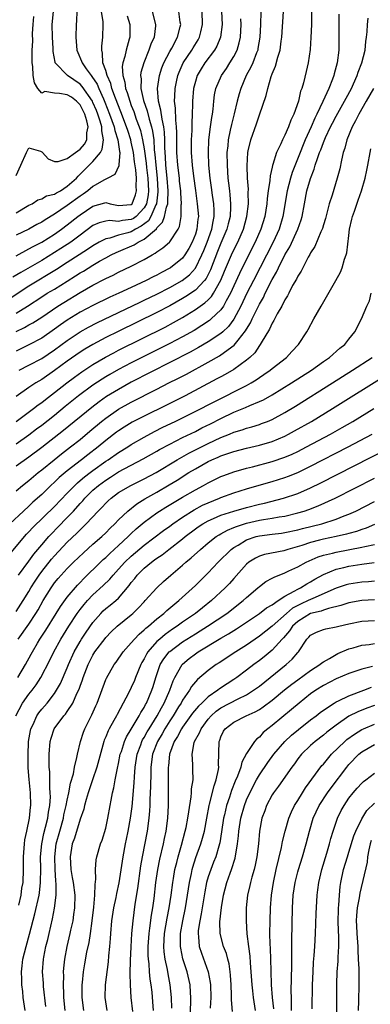
# Model space of a CAD drawing. Units: inches. Extents: x 2565000 to 2568000, y 1518000 to 1521000.
# Drawn here: x 2565574 to 2565628, y 1518616 to 1518770 of the extents above; entities that cross this region are included whole.
import ezdxf

# ---------------------------------------------------------------- set-up
doc = ezdxf.new("R2010")
doc.units = ezdxf.units.IN
doc.header["$MEASUREMENT"] = 0
doc.layers.add('LD25651518_2ft', color=52, linetype='Continuous')

msp = doc.modelspace()

# ---------------------------------------------------------------- linework, layer by layer
at = {"layer": 'LD25651518_2ft'}
for points, elevation in [([(2565611.26, 1518773), (2565611.16, 1518769), (2565611.06, 1518767), (2565610.78, 1518765.22), (2565610.74, 1518765), (2565610.55, 1518764.55), (2565609.98, 1518763), (2565609.69, 1518762.31), (2565608.96, 1518761), (2565608.08, 1518759), (2565607.83, 1518758.17), (2565607.51, 1518757), (2565607.06, 1518755.06), (2565606.63, 1518753.37), (2565606.46, 1518752.46), (2565606.13, 1518751), (2565606.06, 1518750.06), (2565605.94, 1518749), (2565605.96, 1518747), (2565606.1, 1518745), (2565606.2, 1518744.2), (2565606.32, 1518743), (2565606.4, 1518742.4), (2565606.51, 1518741), (2565606.51, 1518740.51), (2565606.43, 1518739), (2565606.13, 1518737.87), (2565605.92, 1518737), (2565605, 1518734.86), (2565604.46, 1518733.54), (2565603.35, 1518730.65), (2565602.69, 1518729.31), (2565602.44, 1518729), (2565601, 1518727.51), (2565599.49, 1518726.51), (2565599, 1518726.21), (2565597, 1518725.07), (2565595, 1518724.02), (2565588.95, 1518721.05), (2565587, 1518720.08), (2565585, 1518719.02), (2565583.73, 1518718.27), (2565583, 1518717.8), (2565581, 1518716.4), (2565579, 1518714.94), (2565577, 1518713.55), (2565576.08, 1518713), (2565575, 1518712.27), (2565573, 1518710.87)], 8336), ([(2565594.23, 1518771), (2565594.78, 1518769), (2565594.77, 1518768.77), (2565594.56, 1518767), (2565594.07, 1518765.93), (2565593.76, 1518765), (2565592.94, 1518763), (2565592.51, 1518761.49), (2565592.44, 1518761), (2565592.52, 1518760.52), (2565592.49, 1518759), (2565592.9, 1518757.1), (2565593.48, 1518755.48), (2565593.78, 1518754.22), (2565594.17, 1518753), (2565594.33, 1518752.33), (2565594.49, 1518751), (2565594.58, 1518749.42), (2565594.68, 1518748.69), (2565594.82, 1518747), (2565595.04, 1518745), (2565595.16, 1518743), (2565595.16, 1518742.84), (2565594.92, 1518741), (2565594.83, 1518740.83), (2565594.05, 1518739), (2565593.67, 1518738.33), (2565592.53, 1518737.47), (2565591.65, 1518737), (2565591, 1518736.62), (2565590.44, 1518736.44), (2565589, 1518736.06), (2565587.63, 1518735.63), (2565587, 1518735.53), (2565585.99, 1518735), (2565585, 1518734.43), (2565584.15, 1518733.85), (2565581, 1518731.8), (2565579.29, 1518730.71), (2565575, 1518728.13), (2565571.89, 1518726.11)], 8326), ([(2565619.16, 1518771), (2565619.12, 1518769), (2565619.05, 1518766.95), (2565618.92, 1518765.08), (2565618.62, 1518763), (2565618.33, 1518761.67), (2565617.9, 1518759.9), (2565617.63, 1518759), (2565617.44, 1518758.56), (2565617.09, 1518757), (2565616.39, 1518755), (2565615.93, 1518754.07), (2565615.56, 1518753), (2565615, 1518751.71), (2565614.63, 1518751), (2565614.35, 1518750.35), (2565613.69, 1518749), (2565613.1, 1518747.1), (2565613.04, 1518746.96), (2565613, 1518746.73), (2565612.67, 1518745.33), (2565612.64, 1518744.64), (2565612.38, 1518743), (2565612.21, 1518741.79), (2565612.15, 1518741), (2565611.86, 1518739), (2565611.25, 1518737), (2565610.36, 1518735), (2565609, 1518732.34), (2565607.89, 1518730.11), (2565607, 1518728.19), (2565606.48, 1518727), (2565605.81, 1518725.81), (2565605.4, 1518725), (2565605, 1518724.44), (2565603.48, 1518723), (2565603.22, 1518722.78), (2565602.03, 1518721.97), (2565600.79, 1518721.21), (2565599, 1518720.19), (2565597, 1518719.15), (2565591, 1518716.12), (2565589, 1518715.09), (2565587.66, 1518714.34), (2565587, 1518713.94), (2565586.42, 1518713.58), (2565585, 1518712.63), (2565582.76, 1518711), (2565580.67, 1518709.33), (2565579, 1518707.94), (2565577, 1518706.37), (2565576.21, 1518705.79), (2565575, 1518704.87), (2565573, 1518703.45)], 8340), ([(2565573, 1518706.98), (2565575.73, 1518709), (2565576.44, 1518709.56), (2565577, 1518709.95), (2565577.58, 1518710.42), (2565579, 1518711.5), (2565580.92, 1518713), (2565582.12, 1518713.88), (2565583.28, 1518714.72), (2565585, 1518715.87), (2565586.96, 1518717.04), (2565588.27, 1518717.73), (2565589, 1518718.1), (2565596.26, 1518721.74), (2565597.58, 1518722.42), (2565599, 1518723.23), (2565601, 1518724.48), (2565602.49, 1518725.51), (2565603, 1518725.98), (2565603.51, 1518726.49), (2565603.84, 1518727), (2565604.96, 1518729.04), (2565605.54, 1518730.46), (2565606.63, 1518733), (2565607, 1518733.78), (2565607.62, 1518735), (2565608.5, 1518737), (2565609.06, 1518739), (2565609.28, 1518741), (2565609.25, 1518742.75), (2565609.28, 1518743.28), (2565609.17, 1518745), (2565609.07, 1518746.93), (2565609.18, 1518749), (2565609.24, 1518749.24), (2565609.65, 1518751), (2565610.54, 1518753.46), (2565611, 1518754.86), (2565612.08, 1518757.92), (2565612.3, 1518759), (2565612.85, 1518760.85), (2565613, 1518761.26), (2565613.53, 1518762.47), (2565613.89, 1518763.89), (2565614.24, 1518765), (2565614.41, 1518766.41), (2565614.5, 1518767), (2565614.75, 1518771)], 8338), ([(2565605.09, 1518771), (2565605.17, 1518769), (2565604.91, 1518767), (2565604.37, 1518765.63), (2565603.99, 1518765), (2565602.49, 1518763), (2565601.92, 1518762.08), (2565601.29, 1518761), (2565601, 1518760.09), (2565600.71, 1518759), (2565600.55, 1518757), (2565600.56, 1518756.56), (2565600.52, 1518755), (2565600.44, 1518753.56), (2565600.45, 1518753), (2565600.44, 1518752.44), (2565600.35, 1518751), (2565600.33, 1518749), (2565600.48, 1518747), (2565600.69, 1518745.31), (2565601, 1518743.08), (2565601.31, 1518741), (2565601.48, 1518739), (2565601.41, 1518738.59), (2565601.25, 1518737), (2565601, 1518736.23), (2565600.51, 1518735), (2565599.99, 1518734.01), (2565599.38, 1518733), (2565599, 1518732.5), (2565597.1, 1518731), (2565597, 1518730.94), (2565595.72, 1518730.28), (2565595, 1518729.86), (2565594.43, 1518729.57), (2565593.34, 1518729), (2565591, 1518727.93), (2565589.03, 1518727), (2565587.62, 1518726.38), (2565585, 1518725.1), (2565583, 1518724.05), (2565581, 1518722.83), (2565579.92, 1518722.08), (2565579, 1518721.4), (2565577, 1518720.02), (2565575, 1518718.96), (2565573, 1518717.98)], 8332), ([(2565573, 1518721.03), (2565574.33, 1518721.67), (2565575, 1518722.06), (2565575.61, 1518722.39), (2565577, 1518723.27), (2565579.53, 1518725), (2565580.43, 1518725.57), (2565583, 1518727.14), (2565585, 1518728.28), (2565586.8, 1518729.2), (2565587, 1518729.32), (2565588.15, 1518729.85), (2565589, 1518730.29), (2565591, 1518731.23), (2565593, 1518732.27), (2565594.23, 1518733), (2565594.73, 1518733.27), (2565595, 1518733.5), (2565595.91, 1518734.09), (2565596.94, 1518735), (2565597, 1518735.06), (2565598.3, 1518737), (2565598.54, 1518737.46), (2565598.8, 1518739), (2565598.8, 1518740.8), (2565598.84, 1518741), (2565598.71, 1518742.71), (2565598.72, 1518743), (2565598.54, 1518744.54), (2565598.5, 1518745), (2565598.24, 1518747), (2565598.09, 1518749), (2565598.09, 1518751), (2565598.11, 1518752.11), (2565598.07, 1518753), (2565597.95, 1518754.05), (2565597.91, 1518755.91), (2565597.76, 1518757), (2565597.81, 1518757.81), (2565597.83, 1518759), (2565598.06, 1518760.06), (2565598.24, 1518761), (2565598.45, 1518761.55), (2565599.12, 1518763), (2565600.47, 1518765), (2565600.66, 1518765.34), (2565601.43, 1518766.57), (2565601.67, 1518767), (2565601.85, 1518767.85), (2565602.14, 1518769), (2565602.06, 1518771)], 8330), ([(2565573, 1518723.89), (2565574.77, 1518725), (2565577, 1518726.46), (2565577.86, 1518727), (2565579, 1518727.67), (2565581, 1518728.91), (2565582.29, 1518729.71), (2565583, 1518730.18), (2565583.53, 1518730.47), (2565585, 1518731.41), (2565586.01, 1518732.01), (2565587, 1518732.57), (2565587.83, 1518733), (2565588.62, 1518733.38), (2565589, 1518733.53), (2565591.43, 1518734.57), (2565592.06, 1518735), (2565593, 1518735.48), (2565594.91, 1518737.09), (2565595, 1518737.24), (2565595.89, 1518738.11), (2565596.18, 1518739), (2565596.48, 1518740.48), (2565596.68, 1518741), (2565596.72, 1518741.28), (2565596.76, 1518743), (2565596.62, 1518745), (2565596.4, 1518747), (2565596.33, 1518748.33), (2565596.27, 1518749), (2565596.23, 1518749.77), (2565596.22, 1518751), (2565596.18, 1518752.18), (2565596.07, 1518753), (2565595.8, 1518754.2), (2565595.63, 1518755.63), (2565595.27, 1518757), (2565595.11, 1518759), (2565595.38, 1518761), (2565595.76, 1518762.24), (2565596.07, 1518763), (2565597, 1518764.77), (2565597.32, 1518765.32), (2565598.23, 1518767), (2565598.65, 1518768.65), (2565598.72, 1518769), (2565598.65, 1518769.35), (2565598.44, 1518771)], 8328), ([(2565573, 1518732.85), (2565575, 1518733.95), (2565575.67, 1518734.33), (2565577, 1518735), (2565579, 1518736.24), (2565580.07, 1518737), (2565581, 1518737.7), (2565582.63, 1518739), (2565583, 1518739.27), (2565585, 1518740.6), (2565586.87, 1518741.13), (2565587, 1518741.19), (2565587.7, 1518741), (2565588.76, 1518740.76), (2565589, 1518740.72), (2565591, 1518740.86), (2565591.14, 1518741), (2565591.64, 1518742.36), (2565591.82, 1518743), (2565591.75, 1518743.75), (2565591.79, 1518745), (2565591.71, 1518746.29), (2565591.52, 1518747.52), (2565591.33, 1518749), (2565591, 1518750.62), (2565590.91, 1518751), (2565590.44, 1518752.44), (2565590.27, 1518753), (2565589.37, 1518755.37), (2565588.54, 1518757.46), (2565587.97, 1518759), (2565587.78, 1518759.78), (2565587.21, 1518761), (2565587, 1518761.78), (2565586.57, 1518763), (2565586.52, 1518764.52), (2565586.39, 1518765), (2565586.39, 1518765.61), (2565586.56, 1518767), (2565586.59, 1518769), (2565586.58, 1518769.42), (2565586.36, 1518771)], 8322), ([(2565582.51, 1518771), (2565582.44, 1518769.56), (2565582.38, 1518769), (2565582.34, 1518767), (2565582.51, 1518765), (2565582.64, 1518764.64), (2565583.24, 1518763.24), (2565583.3, 1518763), (2565583.94, 1518762.06), (2565584.71, 1518761), (2565584.85, 1518760.85), (2565585.65, 1518759.65), (2565585.91, 1518759), (2565586.64, 1518757.36), (2565586.87, 1518756.87), (2565587.61, 1518755), (2565588.32, 1518753), (2565588.42, 1518752.42), (2565588.89, 1518751), (2565589.14, 1518749.14), (2565589.18, 1518749), (2565589.05, 1518747.05), (2565589.07, 1518746.93), (2565588.44, 1518745.56), (2565587.35, 1518745), (2565587, 1518744.85), (2565586.68, 1518744.68), (2565585, 1518743.69), (2565584.19, 1518743), (2565583.5, 1518742.5), (2565583, 1518742.17), (2565581, 1518740.73), (2565579, 1518739.39), (2565577.52, 1518738.48), (2565577, 1518738.12), (2565576.26, 1518737.74), (2565575, 1518737.02), (2565573, 1518736.08)], 8320), ([(2565573, 1518739.56), (2565575, 1518740.75), (2565575.51, 1518741), (2565576.4, 1518741.6), (2565577, 1518741.75), (2565577.77, 1518742.23), (2565579, 1518742.48), (2565579.31, 1518742.69), (2565579.91, 1518743), (2565581, 1518743.72), (2565582.43, 1518745), (2565582.69, 1518745.31), (2565583, 1518745.59), (2565585, 1518747.57), (2565586.17, 1518749), (2565586.47, 1518749.53), (2565586.66, 1518751), (2565586.37, 1518752.37), (2565586.37, 1518753), (2565586.13, 1518753.87), (2565585.75, 1518755), (2565585.54, 1518755.54), (2565585, 1518756.82), (2565584.91, 1518757), (2565583.33, 1518759.33), (2565583, 1518759.67), (2565581.03, 1518761), (2565579.12, 1518763), (2565579.09, 1518763.09), (2565578.79, 1518764.79), (2565578.78, 1518765.22), (2565578.67, 1518767), (2565578.63, 1518769), (2565578.83, 1518771)], 8318), ([(2565590.34, 1518770.34), (2565590.77, 1518769), (2565590.75, 1518767), (2565590.68, 1518766.68), (2565590.19, 1518765), (2565589.98, 1518763.98), (2565589.67, 1518763), (2565589.58, 1518762.42), (2565589.68, 1518761), (2565590, 1518760), (2565590.11, 1518759), (2565590.36, 1518758.36), (2565590.75, 1518757), (2565591, 1518756.35), (2565591.39, 1518755.39), (2565591.78, 1518754.22), (2565592.23, 1518753), (2565592.42, 1518752.42), (2565592.76, 1518751), (2565593, 1518749.56), (2565593.31, 1518747.31), (2565593.37, 1518746.63), (2565593.58, 1518745), (2565593.69, 1518743), (2565593.62, 1518742.38), (2565593.36, 1518741), (2565593, 1518740.33), (2565591.73, 1518739), (2565591.32, 1518738.68), (2565591, 1518738.51), (2565589.62, 1518738.38), (2565589, 1518738.23), (2565587.61, 1518738.39), (2565587, 1518738.29), (2565585.98, 1518738.02), (2565585, 1518737.57), (2565583, 1518736.1), (2565581.53, 1518735), (2565580.01, 1518733.99), (2565579, 1518733.36), (2565577, 1518732.15), (2565573.72, 1518730.28), (2565572.49, 1518729.5)], 8324), ([(2565623.41, 1518770.59), (2565623.4, 1518769), (2565623.44, 1518767), (2565623.4, 1518765), (2565623.15, 1518763), (2565622.69, 1518761.31), (2565622.63, 1518761), (2565622.43, 1518760.43), (2565621.87, 1518759), (2565620.94, 1518756.94), (2565619.99, 1518755), (2565619.65, 1518754.35), (2565619.09, 1518753), (2565618.18, 1518751), (2565617.83, 1518750.17), (2565617.35, 1518749), (2565616.14, 1518745.86), (2565615.87, 1518745), (2565615.33, 1518743), (2565614.69, 1518739), (2565614.07, 1518737), (2565613.15, 1518735), (2565610.06, 1518729), (2565609.05, 1518727), (2565608.1, 1518725), (2565607.01, 1518722.99), (2565606.17, 1518721.83), (2565605.28, 1518721), (2565605, 1518720.75), (2565603, 1518719.41), (2565601.48, 1518718.52), (2565600.19, 1518717.81), (2565591, 1518713.1), (2565589, 1518712), (2565587.14, 1518710.86), (2565585.95, 1518710.05), (2565584.81, 1518709.19), (2565580.41, 1518705.59), (2565577, 1518702.91), (2565575, 1518701.42), (2565573, 1518699.99)], 8342), ([(2565573, 1518745.41), (2565573.73, 1518747), (2565574.62, 1518749), (2565575, 1518749.73), (2565576.79, 1518749.21), (2565577, 1518749.11), (2565577.12, 1518749), (2565578, 1518748), (2565579, 1518747.61), (2565579.59, 1518747.59), (2565581, 1518748.05), (2565582.26, 1518749), (2565583, 1518749.52), (2565583.7, 1518750.3), (2565584.05, 1518751), (2565584.07, 1518752.07), (2565584.28, 1518753), (2565584.07, 1518753.93), (2565583.74, 1518755), (2565583.5, 1518755.5), (2565583, 1518756.43), (2565582.45, 1518757), (2565581.63, 1518757.63), (2565581, 1518758.03), (2565579.77, 1518758.23), (2565579, 1518758.26), (2565577.5, 1518758.5), (2565577, 1518758.29), (2565576.38, 1518759), (2565575.87, 1518759.87), (2565575.68, 1518761), (2565575.59, 1518762.41), (2565575.5, 1518763), (2565575.49, 1518763.49), (2565575.53, 1518765), (2565575.6, 1518766.4), (2565575.58, 1518767.58), (2565575.66, 1518769), (2565575.75, 1518770.25)], 8316), ([(2565573, 1518696.14), (2565574, 1518697), (2565575, 1518697.79), (2565576.43, 1518699), (2565577, 1518699.44), (2565578.93, 1518701), (2565580.08, 1518701.92), (2565581.5, 1518703), (2565583, 1518704.18), (2565584.54, 1518705.46), (2565586.34, 1518707), (2565587, 1518707.52), (2565589, 1518708.89), (2565591, 1518709.99), (2565595, 1518712.02), (2565596.88, 1518713), (2565598.29, 1518713.71), (2565599.6, 1518714.4), (2565603, 1518716.24), (2565604.75, 1518717.25), (2565605, 1518717.41), (2565607.08, 1518718.92), (2565607.67, 1518719.67), (2565608.86, 1518721.14), (2565609, 1518721.42), (2565609.6, 1518722.4), (2565609.87, 1518723), (2565611, 1518725.29), (2565611.63, 1518726.37), (2565611.92, 1518727), (2565613, 1518729.15), (2565613.69, 1518730.31), (2565614, 1518731), (2565615, 1518733), (2565615.74, 1518734.26), (2565616.99, 1518737), (2565617.52, 1518738.48), (2565617.67, 1518739), (2565618.03, 1518741), (2565618.43, 1518743), (2565619, 1518744.95), (2565619.58, 1518746.42), (2565619.74, 1518747), (2565620.06, 1518748.06), (2565620.41, 1518749), (2565620.59, 1518749.41), (2565621, 1518750.56), (2565621.32, 1518751.32), (2565622.12, 1518753), (2565622.41, 1518753.59), (2565623, 1518754.69), (2565624.31, 1518757), (2565624.54, 1518757.46), (2565625.37, 1518759), (2565625.7, 1518759.7), (2565626.28, 1518761), (2565626.45, 1518761.55), (2565627.03, 1518763), (2565627.54, 1518765), (2565627.64, 1518766.36), (2565627.76, 1518767), (2565627.85, 1518767.85), (2565627.87, 1518769), (2565628.02, 1518769.98)], 8344), ([(2565573.49, 1518715), (2565575, 1518715.76), (2565577, 1518716.83), (2565579, 1518718.17), (2565581, 1518719.65), (2565583, 1518720.97), (2565584.3, 1518721.7), (2565585.62, 1518722.38), (2565592.37, 1518725.63), (2565593, 1518725.91), (2565595, 1518726.86), (2565597, 1518727.91), (2565598.92, 1518729), (2565600.09, 1518729.91), (2565601.05, 1518730.95), (2565602.03, 1518733), (2565602.31, 1518733.69), (2565602.84, 1518735), (2565603.57, 1518737), (2565603.76, 1518738.24), (2565603.95, 1518739), (2565603.95, 1518739.95), (2565603.88, 1518741), (2565603.67, 1518742.33), (2565603.52, 1518743.52), (2565603.31, 1518745), (2565603.12, 1518747), (2565603.04, 1518749), (2565603.13, 1518751), (2565603.39, 1518753), (2565603.56, 1518754.44), (2565603.67, 1518755), (2565603.77, 1518755.77), (2565603.87, 1518757), (2565604, 1518758), (2565604.22, 1518759), (2565605.08, 1518761), (2565605.86, 1518762.14), (2565606.41, 1518763), (2565607, 1518763.98), (2565607.52, 1518765), (2565607.85, 1518766.15), (2565608.03, 1518767), (2565608.15, 1518769), (2565608.12, 1518769.88)], 8334), ([(2565628.82, 1518759), (2565627.7, 1518757), (2565626.55, 1518755), (2565626.04, 1518753.96), (2565625.49, 1518753), (2565624.67, 1518751), (2565624.34, 1518749.66), (2565624.1, 1518749), (2565623.81, 1518747.81), (2565623.55, 1518746.45), (2565623.17, 1518745), (2565622.35, 1518742.35), (2565621.91, 1518741), (2565621.31, 1518738.69), (2565621, 1518737.71), (2565620.85, 1518737.15), (2565620.79, 1518737), (2565620.59, 1518736.59), (2565619.67, 1518734.33), (2565619, 1518733.31), (2565618.91, 1518733.09), (2565618.63, 1518732.63), (2565617.79, 1518731), (2565617.53, 1518730.47), (2565617, 1518729.66), (2565616.8, 1518729.2), (2565616.2, 1518728.2), (2565615.58, 1518727), (2565615.4, 1518726.6), (2565615, 1518726.01), (2565614.49, 1518725), (2565613.79, 1518723.79), (2565613.26, 1518722.74), (2565613, 1518722.34), (2565612.59, 1518721.41), (2565611.27, 1518719.27), (2565611.12, 1518719), (2565611, 1518718.85), (2565610.27, 1518717.73), (2565609.5, 1518717), (2565609, 1518716.56), (2565607, 1518715.1), (2565605.67, 1518714.33), (2565605, 1518713.97), (2565604.38, 1518713.62), (2565599.4, 1518711), (2565596.47, 1518709.53), (2565593, 1518707.82), (2565591.14, 1518706.87), (2565589.89, 1518706.11), (2565589, 1518705.53), (2565588.7, 1518705.3), (2565587, 1518703.99), (2565585.83, 1518703), (2565584.21, 1518701.79), (2565583.22, 1518701), (2565581, 1518699.3), (2565579.75, 1518698.25), (2565579, 1518697.52), (2565578.43, 1518697), (2565577, 1518695.59), (2565575.63, 1518694.37), (2565575, 1518693.78), (2565574.14, 1518693), (2565572.02, 1518691)], 8346), ([(2565571, 1518685.01), (2565574.3, 1518689), (2565574.63, 1518689.37), (2565575, 1518689.74), (2565575.6, 1518690.4), (2565579, 1518693.68), (2565581, 1518695.81), (2565582.15, 1518697), (2565582.59, 1518697.41), (2565583, 1518697.74), (2565583.68, 1518698.32), (2565584.55, 1518699), (2565585, 1518699.34), (2565587, 1518700.77), (2565587.36, 1518701), (2565589, 1518702.14), (2565590.43, 1518703), (2565591, 1518703.37), (2565593, 1518704.54), (2565594.6, 1518705.4), (2565595.93, 1518706.07), (2565597.85, 1518707), (2565601.92, 1518709), (2565603, 1518709.56), (2565603.93, 1518710.07), (2565609, 1518712.61), (2565609.7, 1518713), (2565610.51, 1518713.49), (2565611, 1518713.84), (2565611.7, 1518714.3), (2565612.71, 1518715), (2565613, 1518715.25), (2565615.22, 1518717), (2565616.07, 1518717.93), (2565617.1, 1518719), (2565618.43, 1518721), (2565618.64, 1518721.36), (2565619.53, 1518723), (2565620.64, 1518725), (2565622.97, 1518729.03), (2565623.68, 1518730.32), (2565623.96, 1518731), (2565624.32, 1518732.32), (2565624.58, 1518733), (2565624.68, 1518733.32), (2565625, 1518736.04), (2565625.1, 1518737), (2565625.43, 1518738.57), (2565625.54, 1518739), (2565625.84, 1518739.84), (2565626.43, 1518741.57), (2565626.97, 1518743), (2565627.53, 1518745), (2565627.78, 1518746.23), (2565627.96, 1518747), (2565628.31, 1518749), (2565628.43, 1518749.57)], 8348), ([(2565573.4, 1518683), (2565575, 1518685.17), (2565575.75, 1518686.25), (2565577, 1518687.73), (2565578.11, 1518689), (2565578.54, 1518689.46), (2565579.54, 1518690.46), (2565581, 1518691.98), (2565581.96, 1518693), (2565583, 1518694.18), (2565583.4, 1518694.6), (2565583.73, 1518695), (2565585, 1518696.23), (2565585.87, 1518697), (2565587, 1518697.84), (2565587.72, 1518698.28), (2565589, 1518699.13), (2565592.87, 1518701.13), (2565595, 1518702.36), (2565595.4, 1518702.6), (2565597, 1518703.45), (2565599, 1518704.46), (2565601, 1518705.44), (2565602.03, 1518705.97), (2565603.39, 1518706.61), (2565605, 1518707.45), (2565607, 1518708.45), (2565608.82, 1518709.18), (2565609.49, 1518709.49), (2565611, 1518710.08), (2565611.64, 1518710.36), (2565613, 1518711.13), (2565616.01, 1518713), (2565619.12, 1518715), (2565621, 1518716.35), (2565621.96, 1518717), (2565623.58, 1518718.42), (2565624.33, 1518719), (2565625, 1518719.85), (2565625.94, 1518721), (2565626.95, 1518723), (2565627.8, 1518725), (2565628.18, 1518725.82), (2565628.48, 1518727)], 8350), ([(2565573, 1518677.31), (2565574.11, 1518679), (2565575, 1518680.45), (2565575.31, 1518681), (2565575.96, 1518682.04), (2565576.6, 1518683), (2565577, 1518683.56), (2565578.53, 1518685.47), (2565579, 1518686.01), (2565581, 1518688.11), (2565582.48, 1518689.52), (2565583, 1518690.08), (2565583.49, 1518690.51), (2565583.96, 1518691), (2565585.82, 1518693), (2565586.42, 1518693.58), (2565587, 1518694.23), (2565587.39, 1518694.61), (2565587.83, 1518695), (2565589, 1518695.87), (2565590.9, 1518697), (2565593, 1518698), (2565594.9, 1518699), (2565598.15, 1518701), (2565599.96, 1518702.04), (2565603, 1518703.57), (2565605, 1518704.47), (2565606.33, 1518705), (2565607, 1518705.3), (2565608.3, 1518705.7), (2565609, 1518705.96), (2565609.83, 1518706.17), (2565611, 1518706.53), (2565611.35, 1518706.65), (2565612.27, 1518707), (2565613, 1518707.3), (2565615, 1518708.39), (2565616.62, 1518709.38), (2565622.41, 1518713), (2565625.57, 1518715), (2565628.63, 1518717)], 8352), ([(2565573.34, 1518673), (2565575, 1518675.34), (2565576.1, 1518677), (2565576.44, 1518677.56), (2565577.23, 1518679), (2565578.46, 1518681), (2565579, 1518681.76), (2565579.56, 1518682.44), (2565580.06, 1518683), (2565581, 1518684.02), (2565581.97, 1518685), (2565583.51, 1518686.49), (2565585, 1518687.8), (2565586.39, 1518689), (2565587, 1518689.58), (2565587.69, 1518690.31), (2565588.43, 1518691), (2565589, 1518691.6), (2565590.46, 1518693), (2565591.87, 1518694.13), (2565593.11, 1518694.89), (2565595, 1518695.93), (2565596.93, 1518697.07), (2565598.17, 1518697.83), (2565599.99, 1518699), (2565601, 1518699.61), (2565603, 1518700.74), (2565603.56, 1518701), (2565604.58, 1518701.42), (2565605, 1518701.61), (2565605.94, 1518701.94), (2565607, 1518702.28), (2565609, 1518702.79), (2565611, 1518703.26), (2565613, 1518703.86), (2565615, 1518704.71), (2565615.56, 1518705), (2565616.5, 1518705.51), (2565619.14, 1518707), (2565622.44, 1518709), (2565631, 1518714.37)], 8354), ([(2565573.27, 1518667), (2565574.46, 1518669), (2565575.36, 1518670.64), (2565575.55, 1518671), (2565576.34, 1518672.34), (2565576.73, 1518673), (2565577.63, 1518674.37), (2565579.27, 1518677), (2565579.92, 1518678.08), (2565581, 1518679.52), (2565582.58, 1518681.42), (2565583, 1518681.84), (2565583.56, 1518682.44), (2565586.16, 1518685), (2565586.59, 1518685.41), (2565587, 1518685.76), (2565587.63, 1518686.37), (2565589, 1518687.62), (2565590.48, 1518689), (2565591, 1518689.51), (2565591.78, 1518690.22), (2565593, 1518691.25), (2565595, 1518692.71), (2565595.42, 1518693), (2565596.39, 1518693.61), (2565599, 1518695.17), (2565601, 1518696.33), (2565602.27, 1518697), (2565603, 1518697.42), (2565605, 1518698.39), (2565605.43, 1518698.57), (2565607, 1518699.13), (2565609, 1518699.7), (2565609.92, 1518699.92), (2565613, 1518700.72), (2565615, 1518701.41), (2565616.11, 1518701.89), (2565617, 1518702.32), (2565618.34, 1518703), (2565622.1, 1518705), (2565623.95, 1518706.05), (2565625.59, 1518707), (2565628.86, 1518709)], 8356), ([(2565572.97, 1518661), (2565574.02, 1518663), (2565575, 1518664.38), (2565575.5, 1518665), (2565576.14, 1518665.86), (2565576.87, 1518667), (2565578.28, 1518669.72), (2565578.9, 1518671), (2565580, 1518673), (2565581.24, 1518675), (2565582.55, 1518677), (2565583, 1518677.61), (2565583.61, 1518678.39), (2565584.14, 1518679), (2565585, 1518679.91), (2565586.62, 1518681.38), (2565587.63, 1518682.37), (2565588.14, 1518683), (2565589, 1518683.91), (2565589.98, 1518685), (2565591, 1518685.96), (2565593, 1518687.64), (2565596.04, 1518689.96), (2565597, 1518690.64), (2565597.47, 1518691), (2565599, 1518692.05), (2565600.8, 1518693.2), (2565602.11, 1518693.89), (2565603, 1518694.3), (2565604.75, 1518695), (2565605, 1518695.11), (2565607, 1518695.84), (2565609, 1518696.47), (2565610.96, 1518697.04), (2565613, 1518697.61), (2565615, 1518698.23), (2565615.57, 1518698.43), (2565617, 1518699.02), (2565619, 1518699.98), (2565624.87, 1518703), (2565628.6, 1518705)], 8358), ([(2565573.41, 1518631.41), (2565573.78, 1518633), (2565573.92, 1518634.08), (2565574.08, 1518635), (2565574.16, 1518637), (2565574.18, 1518639), (2565574.31, 1518641), (2565574.38, 1518641.62), (2565574.66, 1518643), (2565575.11, 1518645), (2565575.27, 1518646.73), (2565575.31, 1518647), (2565575.23, 1518649), (2565575.05, 1518651.05), (2565574.91, 1518652.91), (2565574.86, 1518654.86), (2565574.96, 1518657), (2565575.26, 1518658.74), (2565575.32, 1518659), (2565575.64, 1518659.64), (2565576.22, 1518661), (2565576.53, 1518661.47), (2565577, 1518662.05), (2565577.83, 1518663), (2565579, 1518664.5), (2565579.33, 1518665), (2565579.92, 1518666.08), (2565581, 1518668.52), (2565581.19, 1518669), (2565582.09, 1518671), (2565583, 1518672.62), (2565583.23, 1518673), (2565583.93, 1518674.07), (2565585, 1518675.6), (2565586.22, 1518677), (2565586.61, 1518677.39), (2565587, 1518677.75), (2565587.71, 1518678.29), (2565588.56, 1518679), (2565589, 1518679.4), (2565590.66, 1518681.34), (2565591, 1518681.82), (2565591.53, 1518682.47), (2565591.93, 1518683), (2565593, 1518684.06), (2565594.13, 1518685), (2565594.64, 1518685.36), (2565595, 1518685.64), (2565595.82, 1518686.18), (2565596.84, 1518687), (2565599, 1518688.67), (2565599.39, 1518689), (2565601, 1518690.22), (2565601.46, 1518690.54), (2565602.15, 1518691), (2565603, 1518691.47), (2565603.81, 1518691.81), (2565605, 1518692.33), (2565607, 1518692.99), (2565609, 1518693.56), (2565611, 1518694.06), (2565611.78, 1518694.22), (2565614.79, 1518695), (2565617, 1518695.75), (2565619, 1518696.61), (2565620.6, 1518697.4), (2565631, 1518702.71)], 8360), ([(2565574.4, 1518615), (2565574.12, 1518617), (2565574.05, 1518617.95), (2565573.92, 1518619), (2565573.87, 1518619.87), (2565573.86, 1518621), (2565573.94, 1518621.94), (2565574.06, 1518623), (2565574.55, 1518625), (2565575.09, 1518626.91), (2565575.91, 1518630.09), (2565576.58, 1518633), (2565576.64, 1518633.36), (2565576.82, 1518635), (2565576.85, 1518637.15), (2565576.83, 1518639), (2565577.01, 1518641), (2565577.35, 1518642.65), (2565577.61, 1518643.61), (2565577.95, 1518645), (2565578.05, 1518645.95), (2565578.27, 1518647), (2565578.36, 1518648.36), (2565578.34, 1518649), (2565578.26, 1518649.74), (2565578.27, 1518652.27), (2565578.19, 1518653), (2565578.14, 1518653.86), (2565578.14, 1518655), (2565578.3, 1518657), (2565578.46, 1518657.54), (2565578.96, 1518659), (2565580.46, 1518661), (2565580.72, 1518661.28), (2565581, 1518661.69), (2565581.84, 1518663), (2565582.5, 1518664.5), (2565582.83, 1518665.17), (2565583, 1518665.65), (2565583.38, 1518666.62), (2565583.49, 1518667), (2565584.26, 1518669), (2565585, 1518670.48), (2565585.31, 1518671), (2565586.89, 1518673.11), (2565587, 1518673.24), (2565587.87, 1518674.13), (2565588.8, 1518675), (2565591, 1518676.79), (2565591.24, 1518677), (2565592.13, 1518677.87), (2565593, 1518678.83), (2565593.18, 1518679), (2565594.98, 1518681), (2565596.03, 1518681.97), (2565597.19, 1518683), (2565599, 1518684.52), (2565599.52, 1518685), (2565600.34, 1518685.66), (2565601.78, 1518687), (2565603, 1518688.01), (2565604.27, 1518689), (2565604.72, 1518689.28), (2565605, 1518689.42), (2565606.01, 1518689.99), (2565607, 1518690.4), (2565607.41, 1518690.59), (2565609, 1518691.1), (2565611, 1518691.55), (2565611.67, 1518691.67), (2565613, 1518691.87), (2565614.09, 1518692.09), (2565615, 1518692.22), (2565617, 1518692.71), (2565618, 1518693), (2565618.75, 1518693.25), (2565620.21, 1518693.79), (2565622.83, 1518695), (2565629, 1518698.12)], 8362), ([(2565577.62, 1518615.62), (2565577.29, 1518618.71), (2565577.26, 1518619.26), (2565577.13, 1518621), (2565577.26, 1518623), (2565577.31, 1518623.31), (2565577.66, 1518625), (2565577.94, 1518626.06), (2565578.14, 1518627), (2565578.69, 1518629.31), (2565579.02, 1518630.98), (2565579.27, 1518633), (2565579.27, 1518634.73), (2565579.21, 1518635.21), (2565579.09, 1518637), (2565579.04, 1518639), (2565579.28, 1518641), (2565579.81, 1518643), (2565580.38, 1518645), (2565580.47, 1518645.53), (2565580.84, 1518647), (2565581, 1518647.85), (2565581.24, 1518649), (2565581.5, 1518650.5), (2565581.94, 1518651.94), (2565582.14, 1518653), (2565582.51, 1518654.51), (2565582.58, 1518655), (2565583.05, 1518657), (2565583.54, 1518658.46), (2565583.76, 1518659), (2565584.85, 1518661.15), (2565585.44, 1518662.56), (2565585.65, 1518663), (2565587, 1518666.67), (2565587.1, 1518666.9), (2565588.32, 1518669), (2565588.62, 1518669.38), (2565589.71, 1518671), (2565591, 1518672.41), (2565591.47, 1518673), (2565592.23, 1518673.77), (2565593, 1518674.42), (2565593.29, 1518674.71), (2565593.66, 1518675), (2565595, 1518676.16), (2565596.09, 1518677), (2565596.55, 1518677.45), (2565598.44, 1518679), (2565601, 1518681.38), (2565603, 1518683.33), (2565604.59, 1518685), (2565606.6, 1518687), (2565607, 1518687.29), (2565607.68, 1518687.68), (2565609, 1518688.48), (2565610.51, 1518689), (2565611, 1518689.13), (2565613, 1518689.38), (2565614.46, 1518689.54), (2565615, 1518689.62), (2565617, 1518690.06), (2565617.74, 1518690.26), (2565620.74, 1518691), (2565623, 1518691.73), (2565624.24, 1518692.24), (2565625, 1518692.53), (2565626.06, 1518693), (2565629, 1518694.46)], 8364), ([(2565629, 1518690.87), (2565627.67, 1518690.33), (2565627, 1518690.13), (2565626.18, 1518689.82), (2565625, 1518689.5), (2565624.62, 1518689.38), (2565623.02, 1518689), (2565621, 1518688.58), (2565620.42, 1518688.42), (2565619, 1518688.07), (2565617.61, 1518687.61), (2565615.45, 1518687), (2565615, 1518686.85), (2565614.8, 1518686.8), (2565611.8, 1518686.2), (2565611, 1518685.94), (2565610.38, 1518685.62), (2565609.38, 1518685), (2565609, 1518684.7), (2565607, 1518682.48), (2565606.31, 1518681.69), (2565605.65, 1518681), (2565603.51, 1518679), (2565602.1, 1518677.9), (2565601.02, 1518677), (2565599, 1518675.62), (2565598.15, 1518675), (2565597.45, 1518674.55), (2565596.27, 1518673.73), (2565595.43, 1518673), (2565595, 1518672.6), (2565593.6, 1518671), (2565593.37, 1518670.63), (2565593, 1518669.89), (2565592.66, 1518669.34), (2565592.49, 1518669), (2565591.65, 1518667), (2565591.48, 1518666.52), (2565591, 1518665.43), (2565590.56, 1518664.56), (2565589.75, 1518663), (2565588.77, 1518661.23), (2565588.66, 1518661), (2565588.26, 1518660.26), (2565587.55, 1518659), (2565587.36, 1518658.64), (2565587, 1518657.74), (2565586.78, 1518657.22), (2565586.7, 1518657), (2565585.61, 1518653), (2565584.92, 1518651), (2565584.28, 1518649), (2565583.96, 1518647.96), (2565583.71, 1518647), (2565583.58, 1518646.42), (2565583, 1518644.86), (2565582.11, 1518641.89), (2565581.78, 1518641), (2565581.42, 1518639), (2565581.53, 1518637), (2565581.78, 1518635.78), (2565581.92, 1518635), (2565582.16, 1518633), (2565582.12, 1518631), (2565581.96, 1518629.96), (2565581.84, 1518629), (2565581.51, 1518627.51), (2565581.41, 1518627), (2565580.92, 1518625), (2565580.56, 1518623), (2565580.41, 1518621.59), (2565580.37, 1518621), (2565580.39, 1518620.39), (2565580.35, 1518619), (2565580.39, 1518617.61), (2565580.42, 1518617), (2565580.59, 1518615)], 8366), ([(2565583.6, 1518615), (2565583.33, 1518617), (2565583.31, 1518618.69), (2565583.32, 1518619), (2565583.37, 1518619.37), (2565583.53, 1518621), (2565583.74, 1518622.26), (2565584.07, 1518624.07), (2565584.42, 1518625.58), (2565584.62, 1518627), (2565584.88, 1518629), (2565585.13, 1518631.13), (2565585.31, 1518633), (2565585.33, 1518634.66), (2565585.47, 1518635.47), (2565585.41, 1518637), (2565585.51, 1518638.49), (2565585.62, 1518639), (2565586.2, 1518641), (2565586.43, 1518641.57), (2565587, 1518643.44), (2565587.34, 1518645), (2565587.7, 1518647), (2565587.83, 1518647.83), (2565588.05, 1518649), (2565588.25, 1518649.75), (2565588.46, 1518651), (2565588.83, 1518652.83), (2565589, 1518653.55), (2565589.28, 1518655), (2565589.44, 1518655.44), (2565589.93, 1518657), (2565590.25, 1518657.75), (2565591, 1518658.93), (2565592.24, 1518661), (2565592.49, 1518661.51), (2565593, 1518662.29), (2565593.23, 1518662.77), (2565593.38, 1518663), (2565594.22, 1518665), (2565594.41, 1518665.59), (2565594.82, 1518667), (2565595.52, 1518669), (2565596.08, 1518669.92), (2565596.93, 1518671), (2565597, 1518671.07), (2565599, 1518672.57), (2565601, 1518673.84), (2565601.74, 1518674.26), (2565602.89, 1518675), (2565605.9, 1518677), (2565608.47, 1518679), (2565609, 1518679.5), (2565610.76, 1518681), (2565611, 1518681.22), (2565612.02, 1518681.98), (2565613, 1518682.49), (2565613.31, 1518682.69), (2565615, 1518683.35), (2565615.63, 1518683.64), (2565617, 1518684.28), (2565618.31, 1518685), (2565618.78, 1518685.22), (2565620.18, 1518685.82), (2565621, 1518686.08), (2565622.42, 1518686.42), (2565623, 1518686.58), (2565627, 1518687.34), (2565627.47, 1518687.47), (2565629, 1518687.78)], 8368), ([(2565587.22, 1518615), (2565586.89, 1518617), (2565586.94, 1518619), (2565587.44, 1518622.56), (2565587.51, 1518623.51), (2565587.66, 1518625), (2565587.76, 1518626.24), (2565587.8, 1518627), (2565587.97, 1518629), (2565588.28, 1518631), (2565588.63, 1518632.63), (2565588.74, 1518633.26), (2565589.1, 1518634.9), (2565589.75, 1518639), (2565590.1, 1518641), (2565590.24, 1518641.76), (2565590.51, 1518643), (2565590.88, 1518645), (2565591.13, 1518646.87), (2565591.45, 1518650.55), (2565591.49, 1518651.49), (2565591.61, 1518653), (2565591.91, 1518655), (2565592.47, 1518656.47), (2565592.65, 1518657), (2565592.76, 1518657.24), (2565593, 1518657.61), (2565593.49, 1518658.51), (2565593.78, 1518659), (2565595.05, 1518661), (2565595.72, 1518662.28), (2565596.14, 1518663), (2565597.02, 1518665), (2565597.52, 1518666.48), (2565597.79, 1518667), (2565598.93, 1518669), (2565599, 1518669.07), (2565600.05, 1518669.95), (2565601, 1518670.69), (2565601.45, 1518671), (2565605, 1518673.14), (2565606.19, 1518673.81), (2565607, 1518674.33), (2565607.42, 1518674.58), (2565609, 1518675.62), (2565611, 1518676.97), (2565612.14, 1518677.86), (2565613, 1518678.37), (2565613.92, 1518679), (2565615, 1518679.69), (2565616.46, 1518680.46), (2565617, 1518680.79), (2565617.43, 1518681), (2565618.39, 1518681.61), (2565619, 1518681.95), (2565619.65, 1518682.35), (2565621, 1518683.1), (2565623, 1518683.91), (2565624.17, 1518684.17), (2565625, 1518684.37), (2565627, 1518684.7), (2565628.94, 1518684.94)], 8370), ([(2565629, 1518682.04), (2565628.05, 1518681.95), (2565627, 1518681.89), (2565625, 1518681.57), (2565624.55, 1518681.45), (2565623, 1518680.96), (2565619.36, 1518679.36), (2565618.64, 1518679), (2565617.51, 1518678.49), (2565616.19, 1518677.81), (2565615.23, 1518677), (2565613, 1518675.03), (2565611, 1518673.44), (2565609, 1518672.06), (2565607.33, 1518671), (2565604.72, 1518669.28), (2565604.26, 1518669), (2565603, 1518668.1), (2565601.32, 1518666.68), (2565601, 1518666.31), (2565600.42, 1518665.58), (2565600.09, 1518665), (2565599, 1518663.45), (2565598.76, 1518663), (2565598.39, 1518662.39), (2565597.53, 1518661), (2565597, 1518660.21), (2565596.24, 1518659), (2565595.8, 1518658.2), (2565595.08, 1518657), (2565594.33, 1518655), (2565594.06, 1518653), (2565594.03, 1518652.03), (2565593.99, 1518650.01), (2565593.89, 1518647.89), (2565593.88, 1518647), (2565593.84, 1518646.16), (2565593.74, 1518645), (2565593.46, 1518643), (2565592.68, 1518639), (2565592.44, 1518637.56), (2565591.95, 1518634.05), (2565591.57, 1518631.57), (2565591.23, 1518629), (2565591.04, 1518627), (2565590.9, 1518624.9), (2565590.82, 1518622.81), (2565590.78, 1518620.78), (2565590.81, 1518619), (2565590.93, 1518617), (2565591.2, 1518614.8)], 8372), ([(2565629, 1518679.1), (2565627, 1518679), (2565625, 1518678.65), (2565623.75, 1518678.25), (2565621.79, 1518677.79), (2565621, 1518677.52), (2565620.63, 1518677.37), (2565619, 1518676.97), (2565617, 1518675.75), (2565616.17, 1518675), (2565615.71, 1518674.29), (2565614.79, 1518673.21), (2565614.58, 1518673), (2565613, 1518671.25), (2565611.77, 1518670.23), (2565611, 1518669.63), (2565610.14, 1518669), (2565609, 1518668.12), (2565607.49, 1518667), (2565607, 1518666.67), (2565605.97, 1518666.03), (2565604.78, 1518665.22), (2565604.52, 1518665), (2565603, 1518663.96), (2565602.02, 1518663), (2565601.49, 1518662.51), (2565600.58, 1518661.42), (2565599, 1518659.25), (2565598.83, 1518659), (2565598.2, 1518657.8), (2565597.69, 1518657), (2565596.95, 1518655), (2565596.79, 1518653.21), (2565596.76, 1518653), (2565596.77, 1518649.23), (2565596.75, 1518647), (2565596.66, 1518645), (2565596.39, 1518643), (2565596.13, 1518641.87), (2565595.96, 1518641), (2565595.4, 1518638.6), (2565595.1, 1518637), (2565594.8, 1518635), (2565594.5, 1518632.5), (2565594.31, 1518631), (2565594.11, 1518629.89), (2565593.85, 1518627.85), (2565593.72, 1518627), (2565593.58, 1518625), (2565593.59, 1518623.59), (2565593.63, 1518623), (2565593.73, 1518622.27), (2565593.81, 1518621), (2565593.9, 1518619.9), (2565594.04, 1518619), (2565594.18, 1518617.82), (2565594.32, 1518616.32), (2565594.41, 1518615)], 8374), ([(2565597.34, 1518615.34), (2565597.27, 1518617), (2565597.06, 1518619), (2565596.73, 1518620.73), (2565596.63, 1518621.37), (2565596.28, 1518623), (2565596.13, 1518624.13), (2565596.07, 1518625), (2565596.19, 1518627), (2565596.6, 1518629.4), (2565596.92, 1518631), (2565597.22, 1518633), (2565597.47, 1518635), (2565597.58, 1518635.58), (2565597.81, 1518637), (2565598.09, 1518638.09), (2565598.3, 1518639), (2565598.83, 1518640.83), (2565599.43, 1518643), (2565599.56, 1518643.56), (2565599.85, 1518645), (2565599.97, 1518646.03), (2565600.37, 1518648.37), (2565600.41, 1518649), (2565600.42, 1518649.58), (2565600.64, 1518651), (2565600.62, 1518652.62), (2565600.6, 1518653), (2565600.61, 1518653.39), (2565600.49, 1518655), (2565600.83, 1518656.83), (2565600.88, 1518657), (2565601.66, 1518658.34), (2565601.9, 1518659), (2565603, 1518660.48), (2565603.45, 1518661), (2565604.26, 1518661.74), (2565605, 1518662.26), (2565607.67, 1518663.67), (2565609, 1518664.31), (2565610.11, 1518665), (2565611, 1518665.66), (2565615.18, 1518669), (2565616.13, 1518669.87), (2565617, 1518670.89), (2565617.11, 1518671), (2565618.42, 1518673), (2565618.71, 1518673.29), (2565619, 1518673.63), (2565619.92, 1518674.08), (2565621, 1518674.49), (2565621.39, 1518674.61), (2565623, 1518674.89), (2565623.41, 1518675), (2565625, 1518675.37), (2565627, 1518675.77), (2565629, 1518675.92)], 8376), ([(2565600.19, 1518613.81), (2565600.29, 1518616.29), (2565600.29, 1518617), (2565600.23, 1518617.77), (2565600.17, 1518619), (2565599.74, 1518621), (2565599.07, 1518623.07), (2565598.71, 1518624.71), (2565598.67, 1518625), (2565598.69, 1518625.31), (2565598.7, 1518627), (2565599.06, 1518629), (2565599.47, 1518631), (2565600.07, 1518635), (2565600.38, 1518636.38), (2565600.5, 1518637), (2565600.61, 1518637.39), (2565601.1, 1518638.9), (2565601.85, 1518641), (2565602.12, 1518641.88), (2565602.41, 1518643), (2565602.8, 1518645), (2565603.15, 1518647), (2565603.22, 1518647.22), (2565603.92, 1518650.08), (2565604.26, 1518651), (2565604.62, 1518652.62), (2565604.67, 1518653), (2565604.64, 1518653.36), (2565604.73, 1518657), (2565604.81, 1518657.19), (2565605, 1518657.74), (2565605.39, 1518658.61), (2565605.65, 1518659), (2565607, 1518660.03), (2565608.94, 1518661), (2565610.36, 1518661.64), (2565611, 1518662.01), (2565611.6, 1518662.4), (2565613, 1518663.44), (2565614.95, 1518665.05), (2565616.06, 1518665.94), (2565617, 1518666.65), (2565619, 1518668.09), (2565620.44, 1518669), (2565620.74, 1518669.26), (2565621, 1518669.44), (2565621.98, 1518669.98), (2565623, 1518670.6), (2565623.27, 1518670.73), (2565625, 1518671.47), (2565625.63, 1518671.63), (2565627, 1518672.02), (2565628.16, 1518672.16), (2565629, 1518672.3)], 8378), ([(2565628.7, 1518668.7), (2565627, 1518668.29), (2565625.91, 1518667.91), (2565625, 1518667.62), (2565623, 1518666.77), (2565621, 1518665.73), (2565619.83, 1518665), (2565619, 1518664.42), (2565617.2, 1518663), (2565616.02, 1518661.98), (2565613, 1518659.5), (2565612.33, 1518659), (2565611.61, 1518658.39), (2565611, 1518657.7), (2565610.6, 1518657.4), (2565610.25, 1518657), (2565609, 1518655.13), (2565608.24, 1518653.76), (2565608.08, 1518653), (2565607.56, 1518651.56), (2565607.22, 1518650.78), (2565606.64, 1518649.36), (2565606.31, 1518648.31), (2565605.85, 1518647), (2565605.55, 1518645.55), (2565605.41, 1518645), (2565605.11, 1518642.89), (2565604.81, 1518641.19), (2565604.76, 1518641), (2565604.65, 1518640.65), (2565604.18, 1518639), (2565603.86, 1518638.14), (2565603.4, 1518637), (2565603, 1518635.85), (2565602.75, 1518635), (2565602.47, 1518633.53), (2565601.93, 1518630.07), (2565601.7, 1518629), (2565601.46, 1518627.46), (2565601.43, 1518627), (2565601.5, 1518626.5), (2565601.6, 1518625), (2565601.95, 1518623.95), (2565603.02, 1518621), (2565603.34, 1518619.34), (2565603.37, 1518619), (2565603.4, 1518617), (2565603.34, 1518615.34)], 8380), ([(2565606.82, 1518614.82), (2565606.65, 1518616.65), (2565606.64, 1518617.36), (2565606.59, 1518619), (2565606.51, 1518620.51), (2565606.46, 1518621), (2565606.28, 1518622.28), (2565606.08, 1518623), (2565605.87, 1518623.87), (2565605.42, 1518625), (2565604.89, 1518627), (2565604.83, 1518628.83), (2565605.07, 1518631.07), (2565605.4, 1518633), (2565605.94, 1518635), (2565606.45, 1518636.45), (2565606.66, 1518637), (2565607.2, 1518638.8), (2565607.57, 1518641), (2565607.73, 1518642.27), (2565607.78, 1518643), (2565608.1, 1518645), (2565608.66, 1518647), (2565609, 1518647.87), (2565609.51, 1518649), (2565610.54, 1518651), (2565611, 1518651.78), (2565612.3, 1518653.7), (2565613.28, 1518655), (2565614.99, 1518657.01), (2565616.02, 1518657.98), (2565617.11, 1518658.89), (2565619, 1518660.36), (2565619.86, 1518661), (2565620.49, 1518661.51), (2565621, 1518661.88), (2565622.66, 1518663), (2565623, 1518663.2), (2565623.36, 1518663.36), (2565625, 1518664.15), (2565627.34, 1518665), (2565628.54, 1518665.46)], 8382), ([(2565629, 1518662.64), (2565627.8, 1518662.2), (2565626.36, 1518661.64), (2565625, 1518660.95), (2565623, 1518659.56), (2565621.56, 1518658.44), (2565621, 1518657.98), (2565619.71, 1518657), (2565619, 1518656.36), (2565617.58, 1518655), (2565617, 1518654.27), (2565616.47, 1518653.53), (2565616.05, 1518653), (2565613.97, 1518650.03), (2565613.2, 1518649), (2565613, 1518648.67), (2565612.12, 1518647), (2565611.83, 1518646.16), (2565611.4, 1518645), (2565611.02, 1518642.98), (2565610.85, 1518641), (2565610.62, 1518639), (2565610.34, 1518637.66), (2565610.18, 1518637), (2565609.82, 1518635.82), (2565609.6, 1518635), (2565609.5, 1518634.5), (2565609.14, 1518633), (2565608.94, 1518631), (2565608.92, 1518629), (2565609.06, 1518626.94), (2565609.29, 1518625), (2565609.49, 1518623.49), (2565609.57, 1518622.43), (2565609.69, 1518621), (2565609.83, 1518619), (2565609.93, 1518618.07), (2565610.03, 1518617), (2565610.34, 1518615)], 8384), ([(2565613.24, 1518615.24), (2565613.06, 1518617), (2565612.92, 1518619), (2565612.83, 1518621.17), (2565612.72, 1518624.72), (2565612.68, 1518625.32), (2565612.64, 1518627), (2565612.68, 1518629), (2565612.75, 1518631), (2565612.9, 1518633), (2565613.2, 1518635), (2565613.64, 1518637), (2565614.46, 1518640.46), (2565614.62, 1518641.38), (2565615.03, 1518642.97), (2565615.61, 1518645), (2565616, 1518646), (2565616.5, 1518647), (2565617, 1518647.8), (2565617.72, 1518649), (2565618.22, 1518649.78), (2565620.77, 1518653.23), (2565621, 1518653.48), (2565622.26, 1518655), (2565624.34, 1518657), (2565624.69, 1518657.31), (2565625.84, 1518658.16), (2565627, 1518658.86), (2565627.29, 1518659), (2565629, 1518659.73)], 8386), ([(2565616.03, 1518615), (2565616.04, 1518616.04), (2565616, 1518617), (2565615.99, 1518618.01), (2565616.04, 1518620.04), (2565616.05, 1518621.95), (2565616.09, 1518624.09), (2565616.09, 1518625.91), (2565616.19, 1518631), (2565616.29, 1518633), (2565616.58, 1518635), (2565617, 1518636.65), (2565617.09, 1518637), (2565617.72, 1518639), (2565618.3, 1518641), (2565618.81, 1518643), (2565619.43, 1518645), (2565620.36, 1518647), (2565621.67, 1518649), (2565622.22, 1518649.78), (2565624.64, 1518653), (2565625, 1518653.43), (2565626.56, 1518655), (2565627, 1518655.36), (2565629, 1518656.51)], 8388), ([(2565619.25, 1518615.25), (2565619.32, 1518619), (2565619.39, 1518621), (2565619.48, 1518622.52), (2565619.58, 1518623.58), (2565619.68, 1518625), (2565619.77, 1518627), (2565619.87, 1518630.13), (2565620.03, 1518633), (2565620.16, 1518633.84), (2565620.29, 1518635), (2565620.76, 1518637), (2565621.54, 1518639.54), (2565621.97, 1518641), (2565622.17, 1518641.83), (2565622.52, 1518643), (2565623.19, 1518645), (2565623.8, 1518646.2), (2565624.24, 1518647), (2565625, 1518648.13), (2565625.67, 1518649), (2565626.29, 1518649.71), (2565627, 1518650.48), (2565627.27, 1518650.73), (2565627.65, 1518651), (2565629, 1518652.05)], 8390), ([(2565623.12, 1518613), (2565623.08, 1518619.08), (2565623.14, 1518621), (2565623.29, 1518622.71), (2565623.31, 1518623.31), (2565623.42, 1518625), (2565623.4, 1518626.6), (2565623.35, 1518627.35), (2565623.31, 1518629), (2565623.36, 1518630.64), (2565623.37, 1518631), (2565623.41, 1518631.41), (2565623.51, 1518633), (2565623.64, 1518634.36), (2565623.74, 1518635), (2565624.16, 1518637), (2565624.77, 1518639), (2565625, 1518639.69), (2565625.76, 1518642.24), (2565626.05, 1518643), (2565627, 1518644.91), (2565627.77, 1518646.23), (2565629, 1518647.38)], 8392), ([(2565628.48, 1518641.52), (2565628.31, 1518641), (2565628.1, 1518640.1), (2565627.91, 1518639), (2565627.83, 1518638.17), (2565626.69, 1518633.31), (2565626.6, 1518632.6), (2565626.29, 1518631), (2565626.17, 1518629.83), (2565626.14, 1518629), (2565626.19, 1518628.19), (2565626.23, 1518627), (2565626.34, 1518625.66), (2565626.38, 1518625), (2565626.38, 1518624.38), (2565626.46, 1518623), (2565626.53, 1518621.47), (2565626.52, 1518620.52), (2565626.54, 1518619), (2565626.51, 1518616.51), (2565626.45, 1518615)], 8394)]:
    msp.add_lwpolyline(points, dxfattribs=dict(at, elevation=elevation))

doc.saveas('drawing.dxf')
